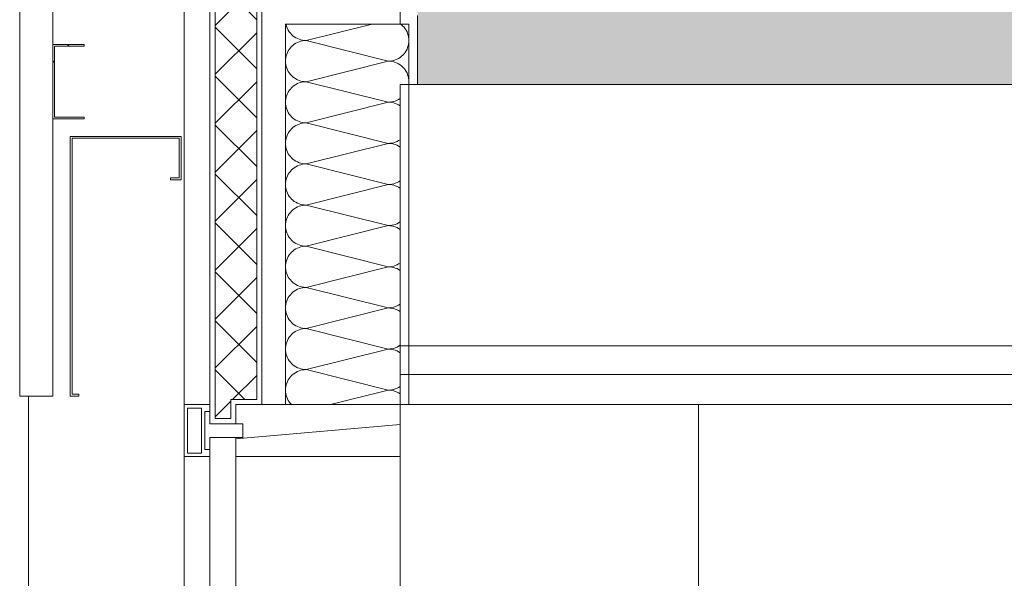
# Model space of a CAD drawing. Extents: x 0 to 107, y 0 to 45.
# Drawn here: x 6 to 7, y 23 to 24 of the extents above; entities that cross this region are included whole.
import ezdxf
from ezdxf.xclip import XClip

# ---------------------------------------------------------------- set-up
doc = ezdxf.new("R2010")
doc.units = 0
doc.header["$MEASUREMENT"] = 0
doc.header["$XCLIPFRAME"] = 0
for name, color, linetype in [('10 Wand außen', 7, 'Continuous'), ('20 Decke abgehängt', 7, 'Continuous'), ('Neubau_10 Fassade', 7, 'Continuous'), ('Neubau_10 Wand außen', 7, 'Continuous'), ('Neubau_10 Wand innen', 7, 'Continuous'), ('Neubau_20 Decke', 7, 'Continuous'), ('Neubau_20 DRS Fassade', 7, 'Continuous')]:
    doc.layers.add(name, color=color, linetype=linetype)

# ---------------------------------------------------------------- blocks, each defined once
blk = doc.blocks.new('*X82')
at = {"layer": 'Neubau_20 DRS Fassade', "color": 7, "linetype": 'Continuous', "lineweight": 13, "ltscale": 20}
for p, q in [((6.6622, 24.0982), (6.6626, 24.0967)), ((6.6626, 24.0967), (6.6632, 24.0947)), ((6.6632, 24.0947), (6.664, 24.0928)), ((6.664, 24.0928), (6.6649, 24.091)), ((6.6649, 24.091), (6.666, 24.0892)), ((6.666, 24.0892), (6.6673, 24.0876)), ((6.762, 24.0982), (6.6855, 24.0791)), ((6.7959, 24.0973), (6.7947, 24.0982)), ((6.7974, 24.0959), (6.7959, 24.0973)), ((6.7988, 24.0944), (6.7974, 24.0959)), ((6.8001, 24.0927), (6.7988, 24.0944)), ((6.8012, 24.091), (6.8001, 24.0927)), ((6.8022, 24.0891), (6.8012, 24.091)), ((6.6617, 24.079), (6.6617, 24.0791)), ((6.6617, 24.0791), (6.6617, 24.0791)), ((6.6673, 24.0876), (6.6687, 24.086)), ((6.6687, 24.086), (6.6702, 24.0846)), ((6.6702, 24.0846), (6.6719, 24.0834)), ((6.6719, 24.0834), (6.6736, 24.0823)), ((6.6736, 24.0823), (6.6755, 24.0813)), ((6.6755, 24.0813), (6.6774, 24.0805)), ((6.6774, 24.0805), (6.6794, 24.0799)), ((6.6794, 24.0783), (6.6774, 24.0776)), ((6.6794, 24.0799), (6.6814, 24.0794)), ((6.6814, 24.0787), (6.6794, 24.0783)), ((6.6814, 24.0794), (6.6834, 24.0792)), ((6.6834, 24.079), (6.6814, 24.0787)), ((6.6834, 24.0792), (6.6855, 24.0791)), ((6.6855, 24.0791), (6.6834, 24.079)), ((6.7806, 24.0553), (6.6855, 24.0791)), ((6.8029, 24.0872), (6.8022, 24.0891)), ((6.8036, 24.0852), (6.8029, 24.0872)), ((6.804, 24.0832), (6.8036, 24.0852)), ((6.8043, 24.0811), (6.804, 24.0832)), ((6.8044, 24.0791), (6.8043, 24.0811)), ((6.8043, 24.077), (6.8044, 24.079)), ((6.6649, 24.0672), (6.664, 24.0653)), ((6.666, 24.0689), (6.6649, 24.0672)), ((6.6673, 24.0706), (6.666, 24.0689)), ((6.6687, 24.0721), (6.6673, 24.0706)), ((6.6702, 24.0735), (6.6687, 24.0721)), ((6.6719, 24.0748), (6.6702, 24.0735)), ((6.6736, 24.0759), (6.6719, 24.0748)), ((6.6755, 24.0768), (6.6736, 24.0759)), ((6.6774, 24.0776), (6.6755, 24.0768)), ((6.8001, 24.0654), (6.8012, 24.0672)), ((6.8012, 24.0672), (6.8022, 24.069)), ((6.8022, 24.069), (6.8029, 24.0709)), ((6.8029, 24.0709), (6.8036, 24.0729)), ((6.8036, 24.0729), (6.804, 24.0749)), ((6.804, 24.0749), (6.8043, 24.077)), ((6.6618, 24.0574), (6.6617, 24.0553)), ((6.6617, 24.0553), (6.6618, 24.0532)), ((6.6621, 24.0594), (6.6618, 24.0574)), ((6.6626, 24.0615), (6.6621, 24.0594)), ((6.6632, 24.0634), (6.6626, 24.0615)), ((6.664, 24.0653), (6.6632, 24.0634)), ((6.7806, 24.0553), (6.6855, 24.0315)), ((6.7806, 24.0553), (6.7827, 24.0554)), ((6.7827, 24.0552), (6.7806, 24.0553)), ((6.7827, 24.0554), (6.7847, 24.0557)), ((6.7847, 24.0549), (6.7827, 24.0552)), ((6.7847, 24.0557), (6.7868, 24.0561)), ((6.7868, 24.0561), (6.7887, 24.0567)), ((6.7887, 24.0567), (6.7907, 24.0575)), ((6.7907, 24.0575), (6.7925, 24.0585)), ((6.7925, 24.0585), (6.7942, 24.0596)), ((6.7942, 24.0596), (6.7959, 24.0609)), ((6.7959, 24.0609), (6.7974, 24.0623)), ((6.7974, 24.0623), (6.7988, 24.0638)), ((6.7988, 24.0638), (6.8001, 24.0654)), ((6.6618, 24.0532), (6.6621, 24.0512)), ((6.6621, 24.0512), (6.6626, 24.0491)), ((6.6626, 24.0491), (6.6632, 24.0472)), ((6.6632, 24.0472), (6.664, 24.0453)), ((6.664, 24.0453), (6.6649, 24.0434)), ((6.7868, 24.0545), (6.7847, 24.0549)), ((6.7887, 24.0539), (6.7868, 24.0545)), ((6.7907, 24.0531), (6.7887, 24.0539)), ((6.7925, 24.0521), (6.7907, 24.0531)), ((6.7942, 24.051), (6.7925, 24.0521)), ((6.7959, 24.0497), (6.7942, 24.051)), ((6.7974, 24.0483), (6.7959, 24.0497)), ((6.7988, 24.0468), (6.7974, 24.0483)), ((6.8001, 24.0452), (6.7988, 24.0468)), ((6.8012, 24.0434), (6.8001, 24.0452)), ((6.6649, 24.0434), (6.666, 24.0417)), ((6.666, 24.0417), (6.6673, 24.04)), ((6.6673, 24.04), (6.6687, 24.0385)), ((6.6687, 24.0385), (6.6702, 24.0371)), ((6.6702, 24.0371), (6.6719, 24.0358)), ((6.6719, 24.0358), (6.6736, 24.0347)), ((6.6736, 24.0347), (6.6755, 24.0338)), ((6.6755, 24.0338), (6.6774, 24.033)), ((6.6774, 24.033), (6.6794, 24.0323)), ((6.6794, 24.0323), (6.6814, 24.0319)), ((6.8022, 24.0416), (6.8012, 24.0434)), ((6.8029, 24.0397), (6.8022, 24.0416)), ((6.8036, 24.0377), (6.8029, 24.0397)), ((6.804, 24.0357), (6.8036, 24.0377)), ((6.8043, 24.0336), (6.804, 24.0357)), ((6.8044, 24.0316), (6.8043, 24.0336)), ((6.6617, 24.0315), (6.6617, 24.0316)), ((6.6617, 24.0315), (6.6617, 24.0315)), ((6.666, 24.0214), (6.6649, 24.0196)), ((6.6673, 24.023), (6.666, 24.0214)), ((6.6687, 24.0246), (6.6673, 24.023)), ((6.6702, 24.026), (6.6687, 24.0246)), ((6.6719, 24.0272), (6.6702, 24.026)), ((6.6736, 24.0283), (6.6719, 24.0272)), ((6.6755, 24.0293), (6.6736, 24.0283)), ((6.6774, 24.0301), (6.6755, 24.0293)), ((6.6794, 24.0307), (6.6774, 24.0301)), ((6.6814, 24.0312), (6.6794, 24.0307)), ((6.6814, 24.0319), (6.6834, 24.0316)), ((6.6834, 24.0314), (6.6814, 24.0312)), ((6.6834, 24.0316), (6.6855, 24.0315)), ((6.6855, 24.0315), (6.6834, 24.0314)), ((6.7806, 24.0078), (6.6855, 24.0315)), ((6.8041, 24.0282), (6.8043, 24.0295)), ((6.8043, 24.0295), (6.8044, 24.0315)), ((6.6618, 24.0098), (6.6617, 24.0078)), ((6.6621, 24.0119), (6.6618, 24.0098)), ((6.6626, 24.0139), (6.6621, 24.0119)), ((6.6632, 24.0159), (6.6626, 24.0139)), ((6.664, 24.0178), (6.6632, 24.0159)), ((6.6649, 24.0196), (6.664, 24.0178)), ((6.7887, 24.0092), (6.7907, 24.01)), ((6.7907, 24.01), (6.7925, 24.0109)), ((6.7925, 24.0109), (6.7942, 24.0121)), ((6.7942, 24.0121), (6.7944, 24.0122)), ((6.6617, 24.0078), (6.6618, 24.0057)), ((6.6618, 24.0057), (6.6621, 24.0036)), ((6.6621, 24.0036), (6.6626, 24.0016)), ((6.6626, 24.0016), (6.6632, 23.9996)), ((6.6632, 23.9996), (6.664, 23.9977)), ((6.7806, 24.0078), (6.6855, 23.984)), ((6.7806, 24.0078), (6.7827, 24.0078)), ((6.7827, 24.0077), (6.7806, 24.0078)), ((6.7827, 24.0078), (6.7847, 24.0081)), ((6.7847, 24.0074), (6.7827, 24.0077)), ((6.7847, 24.0081), (6.7868, 24.0086)), ((6.7868, 24.0069), (6.7847, 24.0074)), ((6.7868, 24.0086), (6.7887, 24.0092)), ((6.7887, 24.0063), (6.7868, 24.0069)), ((6.7907, 24.0055), (6.7887, 24.0063)), ((6.7925, 24.0046), (6.7907, 24.0055)), ((6.7942, 24.0035), (6.7925, 24.0046)), ((6.7944, 24.0034), (6.7942, 24.0035)), ((6.664, 23.9977), (6.6649, 23.9959)), ((6.6649, 23.9959), (6.666, 23.9941)), ((6.666, 23.9941), (6.6673, 23.9925)), ((6.6673, 23.9925), (6.6687, 23.9909)), ((6.6687, 23.9909), (6.6702, 23.9895)), ((6.6702, 23.9895), (6.6719, 23.9883)), ((6.6719, 23.9883), (6.6736, 23.9872)), ((6.6736, 23.9872), (6.6755, 23.9862)), ((6.6617, 23.984), (6.6617, 23.984)), ((6.6617, 23.984), (6.6617, 23.984)), ((6.6673, 23.9755), (6.666, 23.9738)), ((6.6687, 23.977), (6.6673, 23.9755)), ((6.6702, 23.9784), (6.6687, 23.977)), ((6.6719, 23.9797), (6.6702, 23.9784)), ((6.6736, 23.9808), (6.6719, 23.9797)), ((6.6755, 23.9818), (6.6736, 23.9808)), ((6.6755, 23.9862), (6.6774, 23.9854)), ((6.6774, 23.9826), (6.6755, 23.9818)), ((6.6774, 23.9854), (6.6794, 23.9848)), ((6.6794, 23.9832), (6.6774, 23.9826)), ((6.6794, 23.9848), (6.6814, 23.9843)), ((6.6814, 23.9836), (6.6794, 23.9832)), ((6.6814, 23.9843), (6.6834, 23.9841)), ((6.6834, 23.9839), (6.6814, 23.9836)), ((6.6834, 23.9841), (6.6855, 23.984)), ((6.6855, 23.984), (6.6834, 23.9839)), ((6.7806, 23.9602), (6.6855, 23.984)), ((6.6621, 23.9643), (6.6618, 23.9623)), ((6.6626, 23.9664), (6.6621, 23.9643)), ((6.6632, 23.9683), (6.6626, 23.9664)), ((6.664, 23.9703), (6.6632, 23.9683)), ((6.6649, 23.9721), (6.664, 23.9703)), ((6.666, 23.9738), (6.6649, 23.9721)), ((6.7925, 23.9634), (6.7942, 23.9645)), ((6.7942, 23.9645), (6.7944, 23.9646)), ((6.6618, 23.9623), (6.6617, 23.9602)), ((6.6617, 23.9602), (6.6618, 23.9581)), ((6.6618, 23.9581), (6.6621, 23.9561)), ((6.6621, 23.9561), (6.6626, 23.9541)), ((6.6626, 23.9541), (6.6632, 23.9521)), ((6.7806, 23.9602), (6.6855, 23.9364)), ((6.7806, 23.9602), (6.7827, 23.9603)), ((6.7827, 23.9601), (6.7806, 23.9602)), ((6.7827, 23.9603), (6.7847, 23.9606)), ((6.7847, 23.9599), (6.7827, 23.9601)), ((6.7847, 23.9606), (6.7868, 23.961)), ((6.7868, 23.9594), (6.7847, 23.9599)), ((6.7868, 23.961), (6.7887, 23.9616)), ((6.7887, 23.9588), (6.7868, 23.9594)), ((6.7887, 23.9616), (6.7907, 23.9624)), ((6.7907, 23.958), (6.7887, 23.9588)), ((6.7907, 23.9624), (6.7925, 23.9634)), ((6.7925, 23.957), (6.7907, 23.958)), ((6.7942, 23.9559), (6.7925, 23.957)), ((6.7944, 23.9558), (6.7942, 23.9559)), ((6.6632, 23.9521), (6.664, 23.9502)), ((6.664, 23.9502), (6.6649, 23.9483)), ((6.6649, 23.9483), (6.666, 23.9466)), ((6.666, 23.9466), (6.6673, 23.9449)), ((6.6673, 23.9449), (6.6687, 23.9434)), ((6.6687, 23.9434), (6.6702, 23.942)), ((6.6702, 23.942), (6.6719, 23.9407)), ((6.6617, 23.9364), (6.6617, 23.9365)), ((6.6617, 23.9364), (6.6617, 23.9364)), ((6.6702, 23.9309), (6.6687, 23.9295)), ((6.6719, 23.9321), (6.6702, 23.9309)), ((6.6719, 23.9407), (6.6736, 23.9396)), ((6.6736, 23.9333), (6.6719, 23.9321)), ((6.6736, 23.9396), (6.6755, 23.9387)), ((6.6755, 23.9342), (6.6736, 23.9333)), ((6.6755, 23.9387), (6.6774, 23.9379)), ((6.6774, 23.935), (6.6755, 23.9342)), ((6.6774, 23.9379), (6.6794, 23.9373)), ((6.6794, 23.9356), (6.6774, 23.935)), ((6.6794, 23.9373), (6.6814, 23.9368)), ((6.6814, 23.9361), (6.6794, 23.9356)), ((6.6814, 23.9368), (6.6834, 23.9365)), ((6.6834, 23.9364), (6.6814, 23.9361)), ((6.6834, 23.9365), (6.6855, 23.9364)), ((6.6855, 23.9364), (6.6834, 23.9364)), ((6.7806, 23.9127), (6.6855, 23.9364)), ((6.6626, 23.9188), (6.6621, 23.9168)), ((6.6632, 23.9208), (6.6626, 23.9188)), ((6.664, 23.9227), (6.6632, 23.9208)), ((6.6649, 23.9246), (6.664, 23.9227)), ((6.666, 23.9263), (6.6649, 23.9246)), ((6.6673, 23.9279), (6.666, 23.9263)), ((6.6687, 23.9295), (6.6673, 23.9279)), ((6.6618, 23.9147), (6.6617, 23.9127)), ((6.6617, 23.9127), (6.6618, 23.9106)), ((6.6621, 23.9168), (6.6618, 23.9147)), ((6.6618, 23.9106), (6.6621, 23.9085)), ((6.6621, 23.9085), (6.6626, 23.9065)), ((6.7806, 23.9127), (6.6855, 23.8889)), ((6.7806, 23.9127), (6.7827, 23.9128)), ((6.7827, 23.9126), (6.7806, 23.9127)), ((6.7827, 23.9128), (6.7847, 23.913)), ((6.7847, 23.9123), (6.7827, 23.9126)), ((6.7847, 23.913), (6.7868, 23.9135)), ((6.7868, 23.9119), (6.7847, 23.9123)), ((6.7868, 23.9135), (6.7887, 23.9141)), ((6.7887, 23.9112), (6.7868, 23.9119)), ((6.7887, 23.9141), (6.7907, 23.9149)), ((6.7907, 23.9104), (6.7887, 23.9112)), ((6.7907, 23.9149), (6.7925, 23.9159)), ((6.7925, 23.9095), (6.7907, 23.9104)), ((6.7925, 23.9159), (6.7942, 23.917)), ((6.7942, 23.9084), (6.7925, 23.9095)), ((6.7942, 23.917), (6.7944, 23.9171)), ((6.7944, 23.9083), (6.7942, 23.9084)), ((6.6626, 23.9065), (6.6632, 23.9045)), ((6.6632, 23.9045), (6.664, 23.9026)), ((6.664, 23.9026), (6.6649, 23.9008)), ((6.6649, 23.9008), (6.666, 23.899)), ((6.666, 23.899), (6.6673, 23.8974)), ((6.6673, 23.8974), (6.6687, 23.8959)), ((6.6687, 23.8959), (6.6702, 23.8945)), ((6.6617, 23.8889), (6.6617, 23.8889)), ((6.6617, 23.8889), (6.6617, 23.8889)), ((6.6702, 23.8945), (6.6719, 23.8932)), ((6.6719, 23.8846), (6.6702, 23.8833)), ((6.6719, 23.8932), (6.6736, 23.8921)), ((6.6736, 23.8857), (6.6719, 23.8846)), ((6.6736, 23.8921), (6.6755, 23.8911)), ((6.6755, 23.8867), (6.6736, 23.8857)), ((6.6755, 23.8911), (6.6774, 23.8903)), ((6.6774, 23.8875), (6.6755, 23.8867)), ((6.6774, 23.8903), (6.6794, 23.8897)), ((6.6794, 23.8881), (6.6774, 23.8875)), ((6.6794, 23.8897), (6.6814, 23.8893)), ((6.6814, 23.8885), (6.6794, 23.8881)), ((6.6814, 23.8893), (6.6834, 23.889)), ((6.6834, 23.8888), (6.6814, 23.8885)), ((6.6834, 23.889), (6.6855, 23.8889)), ((6.6855, 23.8889), (6.6834, 23.8888)), ((6.7806, 23.8651), (6.6855, 23.8889)), ((6.6632, 23.8733), (6.6626, 23.8713)), ((6.664, 23.8752), (6.6632, 23.8733)), ((6.6649, 23.877), (6.664, 23.8752)), ((6.666, 23.8788), (6.6649, 23.877)), ((6.6673, 23.8804), (6.666, 23.8788)), ((6.6687, 23.8819), (6.6673, 23.8804)), ((6.6702, 23.8833), (6.6687, 23.8819)), ((6.6618, 23.8672), (6.6617, 23.8651)), ((6.6617, 23.8651), (6.6618, 23.8631)), ((6.6621, 23.8693), (6.6618, 23.8672)), ((6.6618, 23.8631), (6.6621, 23.861)), ((6.6626, 23.8713), (6.6621, 23.8693)), ((6.7806, 23.8651), (6.6855, 23.8414)), ((6.7806, 23.8651), (6.7827, 23.8652)), ((6.7827, 23.865), (6.7806, 23.8651)), ((6.7827, 23.8652), (6.7847, 23.8655)), ((6.7847, 23.8648), (6.7827, 23.865)), ((6.7847, 23.8655), (6.7868, 23.8659)), ((6.7868, 23.8643), (6.7847, 23.8648)), ((6.7868, 23.8659), (6.7887, 23.8666)), ((6.7887, 23.8637), (6.7868, 23.8643)), ((6.7887, 23.8666), (6.7907, 23.8674)), ((6.7907, 23.8629), (6.7887, 23.8637)), ((6.7907, 23.8674), (6.7925, 23.8683)), ((6.7925, 23.8619), (6.7907, 23.8629)), ((6.7925, 23.8683), (6.7942, 23.8694)), ((6.7942, 23.8608), (6.7925, 23.8619)), ((6.7942, 23.8694), (6.7944, 23.8695)), ((6.6621, 23.861), (6.6626, 23.859)), ((6.6626, 23.859), (6.6632, 23.857)), ((6.6632, 23.857), (6.664, 23.8551)), ((6.664, 23.8551), (6.6649, 23.8532)), ((6.6649, 23.8532), (6.666, 23.8515)), ((6.666, 23.8515), (6.6673, 23.8498)), ((6.7944, 23.8607), (6.7942, 23.8608)), ((6.6617, 23.8413), (6.6617, 23.8414)), ((6.6617, 23.8414), (6.6617, 23.8414)), ((6.6673, 23.8498), (6.6687, 23.8483)), ((6.6687, 23.8483), (6.6702, 23.8469)), ((6.6702, 23.8469), (6.6719, 23.8457)), ((6.6719, 23.8457), (6.6736, 23.8445)), ((6.6736, 23.8445), (6.6755, 23.8436)), ((6.6755, 23.8391), (6.6736, 23.8382)), ((6.6755, 23.8436), (6.6774, 23.8428)), ((6.6774, 23.8399), (6.6755, 23.8391)), ((6.6774, 23.8428), (6.6794, 23.8422)), ((6.6794, 23.8405), (6.6774, 23.8399)), ((6.6794, 23.8422), (6.6814, 23.8417)), ((6.6814, 23.841), (6.6794, 23.8405)), ((6.6814, 23.8417), (6.6834, 23.8414)), ((6.6834, 23.8413), (6.6814, 23.841)), ((6.6855, 23.8414), (6.6834, 23.8413)), ((6.6834, 23.8414), (6.6855, 23.8414)), ((6.7806, 23.8176), (6.6855, 23.8414)), ((6.664, 23.8276), (6.6632, 23.8257)), ((6.6649, 23.8295), (6.664, 23.8276)), ((6.666, 23.8312), (6.6649, 23.8295)), ((6.6673, 23.8329), (6.666, 23.8312)), ((6.6687, 23.8344), (6.6673, 23.8329)), ((6.6702, 23.8358), (6.6687, 23.8344)), ((6.6719, 23.8371), (6.6702, 23.8358)), ((6.6736, 23.8382), (6.6719, 23.8371)), ((6.6618, 23.8197), (6.6617, 23.8176)), ((6.6617, 23.8176), (6.6618, 23.8155)), ((6.6621, 23.8217), (6.6618, 23.8197)), ((6.6626, 23.8237), (6.6621, 23.8217)), ((6.6632, 23.8257), (6.6626, 23.8237)), ((6.7806, 23.8176), (6.6855, 23.7938)), ((6.7806, 23.8176), (6.7827, 23.8177)), ((6.7827, 23.8175), (6.7806, 23.8176)), ((6.7827, 23.8177), (6.7847, 23.8179)), ((6.7847, 23.8172), (6.7827, 23.8175)), ((6.7847, 23.8179), (6.7868, 23.8184)), ((6.7868, 23.8168), (6.7847, 23.8172)), ((6.7868, 23.8184), (6.7887, 23.819)), ((6.7887, 23.8161), (6.7868, 23.8168)), ((6.7887, 23.819), (6.7907, 23.8198)), ((6.7907, 23.8154), (6.7887, 23.8161)), ((6.7907, 23.8198), (6.7925, 23.8208)), ((6.7925, 23.8208), (6.7942, 23.8219)), ((6.7942, 23.8219), (6.7944, 23.822)), ((6.6618, 23.8155), (6.6621, 23.8135)), ((6.6621, 23.8135), (6.6626, 23.8114)), ((6.6626, 23.8114), (6.6632, 23.8094)), ((6.6632, 23.8094), (6.664, 23.8075)), ((6.664, 23.8075), (6.6649, 23.8057)), ((6.6649, 23.8057), (6.666, 23.8039)), ((6.7925, 23.8144), (6.7907, 23.8154)), ((6.7942, 23.8133), (6.7925, 23.8144)), ((6.7944, 23.8132), (6.7942, 23.8133)), ((6.6617, 23.7938), (6.6617, 23.7938)), ((6.6617, 23.7938), (6.6617, 23.7938)), ((6.666, 23.8039), (6.6673, 23.8023)), ((6.6673, 23.8023), (6.6687, 23.8008)), ((6.6687, 23.8008), (6.6702, 23.7994)), ((6.6702, 23.7994), (6.6719, 23.7981)), ((6.6719, 23.7981), (6.6736, 23.797)), ((6.6736, 23.797), (6.6755, 23.796)), ((6.6755, 23.796), (6.6774, 23.7952)), ((6.6774, 23.7952), (6.6794, 23.7946)), ((6.6794, 23.7946), (6.6814, 23.7942)), ((6.6814, 23.7934), (6.6794, 23.793)), ((6.6814, 23.7942), (6.6834, 23.7939)), ((6.6834, 23.7937), (6.6814, 23.7934)), ((6.6834, 23.7939), (6.6855, 23.7938)), ((6.6855, 23.7938), (6.6834, 23.7937)), ((6.7806, 23.77), (6.6855, 23.7938)), ((6.6649, 23.7819), (6.664, 23.7801)), ((6.666, 23.7837), (6.6649, 23.7819)), ((6.6673, 23.7853), (6.666, 23.7837)), ((6.6687, 23.7868), (6.6673, 23.7853)), ((6.6702, 23.7882), (6.6687, 23.7868)), ((6.6719, 23.7895), (6.6702, 23.7882)), ((6.6736, 23.7906), (6.6719, 23.7895)), ((6.6755, 23.7916), (6.6736, 23.7906)), ((6.6774, 23.7924), (6.6755, 23.7916)), ((6.6794, 23.793), (6.6774, 23.7924)), ((6.6618, 23.7721), (6.6617, 23.77)), ((6.6621, 23.7742), (6.6618, 23.7721)), ((6.6626, 23.7762), (6.6621, 23.7742)), ((6.6632, 23.7782), (6.6626, 23.7762)), ((6.664, 23.7801), (6.6632, 23.7782)), ((6.7847, 23.7704), (6.7868, 23.7708)), ((6.7868, 23.7708), (6.7887, 23.7715)), ((6.7887, 23.7715), (6.7907, 23.7723)), ((6.7907, 23.7723), (6.7925, 23.7732)), ((6.7925, 23.7732), (6.7942, 23.7743)), ((6.7942, 23.7743), (6.7944, 23.7744)), ((6.6617, 23.77), (6.6618, 23.768)), ((6.6618, 23.768), (6.6621, 23.7659)), ((6.6621, 23.7659), (6.6626, 23.7639)), ((6.6626, 23.7639), (6.6632, 23.7619)), ((6.6632, 23.7619), (6.664, 23.76)), ((6.664, 23.76), (6.6649, 23.7581)), ((6.7806, 23.77), (6.6855, 23.7463)), ((6.7806, 23.77), (6.7827, 23.7701)), ((6.7827, 23.7699), (6.7806, 23.77)), ((6.7827, 23.7701), (6.7847, 23.7704)), ((6.7847, 23.7697), (6.7827, 23.7699)), ((6.7868, 23.7692), (6.7847, 23.7697)), ((6.7887, 23.7686), (6.7868, 23.7692)), ((6.7907, 23.7678), (6.7887, 23.7686)), ((6.7925, 23.7669), (6.7907, 23.7678)), ((6.7942, 23.7657), (6.7925, 23.7669)), ((6.7944, 23.7656), (6.7942, 23.7657)), ((6.6649, 23.7581), (6.666, 23.7564)), ((6.666, 23.7564), (6.6673, 23.7548)), ((6.6673, 23.7548), (6.6687, 23.7532)), ((6.6687, 23.7532), (6.6702, 23.7518)), ((6.6702, 23.7518), (6.6719, 23.7506)), ((6.6719, 23.7506), (6.6736, 23.7494)), ((6.6736, 23.7494), (6.6755, 23.7485)), ((6.6755, 23.7485), (6.6774, 23.7477)), ((6.6774, 23.7477), (6.6794, 23.7471)), ((6.6617, 23.7462), (6.6617, 23.7463)), ((6.6617, 23.7463), (6.6617, 23.7463)), ((6.6673, 23.7378), (6.666, 23.7361)), ((6.6687, 23.7393), (6.6673, 23.7378)), ((6.6702, 23.7407), (6.6687, 23.7393)), ((6.6719, 23.742), (6.6702, 23.7407)), ((6.6736, 23.7431), (6.6719, 23.742)), ((6.6755, 23.744), (6.6736, 23.7431)), ((6.6774, 23.7448), (6.6755, 23.744)), ((6.6794, 23.7455), (6.6774, 23.7448)), ((6.6794, 23.7471), (6.6814, 23.7466)), ((6.6814, 23.7459), (6.6794, 23.7455)), ((6.6814, 23.7466), (6.6834, 23.7464)), ((6.6834, 23.7462), (6.6814, 23.7459)), ((6.6834, 23.7464), (6.6855, 23.7463)), ((6.6855, 23.7463), (6.6834, 23.7462)), ((6.7806, 23.7225), (6.6855, 23.7463)), ((6.6621, 23.7266), (6.6618, 23.7246)), ((6.6626, 23.7286), (6.6621, 23.7266)), ((6.6632, 23.7306), (6.6626, 23.7286)), ((6.664, 23.7325), (6.6632, 23.7306)), ((6.6649, 23.7344), (6.664, 23.7325)), ((6.666, 23.7361), (6.6649, 23.7344)), ((6.7907, 23.7247), (6.7925, 23.7257)), ((6.7925, 23.7257), (6.7942, 23.7268)), ((6.7942, 23.7268), (6.7944, 23.7269)), ((6.6618, 23.7246), (6.6617, 23.7225)), ((6.6617, 23.7225), (6.6618, 23.7204)), ((6.6618, 23.7204), (6.6621, 23.7184)), ((6.6621, 23.7184), (6.6626, 23.7163)), ((6.6626, 23.7163), (6.6632, 23.7144)), ((6.6632, 23.7144), (6.664, 23.7124)), ((6.7806, 23.7225), (6.6855, 23.6987)), ((6.7806, 23.7225), (6.7827, 23.7226)), ((6.7827, 23.7224), (6.7806, 23.7225)), ((6.7827, 23.7226), (6.7847, 23.7229)), ((6.7847, 23.7221), (6.7827, 23.7224)), ((6.7847, 23.7229), (6.7868, 23.7233)), ((6.7868, 23.7217), (6.7847, 23.7221)), ((6.7868, 23.7233), (6.7887, 23.7239)), ((6.7887, 23.7211), (6.7868, 23.7217)), ((6.7887, 23.7239), (6.7907, 23.7247)), ((6.7907, 23.7203), (6.7887, 23.7211)), ((6.7925, 23.7193), (6.7907, 23.7203)), ((6.7942, 23.7182), (6.7925, 23.7193)), ((6.7944, 23.7181), (6.7942, 23.7182)), ((6.664, 23.7124), (6.6649, 23.7106)), ((6.6649, 23.7106), (6.666, 23.7089)), ((6.666, 23.7089), (6.6673, 23.7072)), ((6.6673, 23.7072), (6.6687, 23.7057)), ((6.6687, 23.7057), (6.6702, 23.7043)), ((6.6702, 23.7043), (6.6719, 23.703)), ((6.6719, 23.703), (6.6736, 23.7019)), ((6.6617, 23.6987), (6.6617, 23.6988)), ((6.6617, 23.6987), (6.6617, 23.6987)), ((6.6687, 23.6918), (6.6673, 23.6902)), ((6.6702, 23.6932), (6.6687, 23.6918)), ((6.6719, 23.6944), (6.6702, 23.6932)), ((6.6736, 23.6955), (6.6719, 23.6944)), ((6.6736, 23.7019), (6.6755, 23.7009)), ((6.6755, 23.6965), (6.6736, 23.6955)), ((6.6755, 23.7009), (6.6774, 23.7002)), ((6.6774, 23.6973), (6.6755, 23.6965)), ((6.6774, 23.7002), (6.6794, 23.6995)), ((6.6794, 23.6979), (6.6774, 23.6973)), ((6.6794, 23.6995), (6.6814, 23.6991)), ((6.6814, 23.6984), (6.6794, 23.6979)), ((6.6814, 23.6991), (6.6834, 23.6988)), ((6.6834, 23.6986), (6.6814, 23.6984)), ((6.6834, 23.6988), (6.6855, 23.6987)), ((6.6855, 23.6987), (6.6834, 23.6986)), ((6.7806, 23.6749), (6.6855, 23.6987)), ((6.6626, 23.6811), (6.6621, 23.6791)), ((6.6632, 23.6831), (6.6626, 23.6811)), ((6.664, 23.685), (6.6632, 23.6831)), ((6.6649, 23.6868), (6.664, 23.685)), ((6.666, 23.6886), (6.6649, 23.6868)), ((6.6673, 23.6902), (6.666, 23.6886)), ((6.7942, 23.6792), (6.7944, 23.6794)), ((6.6618, 23.677), (6.6617, 23.6749)), ((6.6617, 23.6749), (6.6618, 23.6729)), ((6.6621, 23.6791), (6.6618, 23.677)), ((6.6618, 23.6729), (6.6621, 23.6708)), ((6.6621, 23.6708), (6.6626, 23.6688)), ((6.6626, 23.6688), (6.6632, 23.6668)), ((6.7806, 23.6749), (6.7136, 23.6582)), ((6.7806, 23.6749), (6.7827, 23.675)), ((6.7827, 23.6749), (6.7806, 23.6749)), ((6.7827, 23.675), (6.7847, 23.6753)), ((6.7847, 23.6746), (6.7827, 23.6749)), ((6.7847, 23.6753), (6.7868, 23.6758)), ((6.7868, 23.6741), (6.7847, 23.6746)), ((6.7868, 23.6758), (6.7887, 23.6764)), ((6.7887, 23.6735), (6.7868, 23.6741)), ((6.7887, 23.6764), (6.7907, 23.6772)), ((6.7907, 23.6727), (6.7887, 23.6735)), ((6.7907, 23.6772), (6.7925, 23.6781)), ((6.7925, 23.6718), (6.7907, 23.6727)), ((6.7925, 23.6781), (6.7942, 23.6792)), ((6.7942, 23.6706), (6.7925, 23.6718)), ((6.7944, 23.6705), (6.7942, 23.6706)), ((6.6632, 23.6668), (6.664, 23.6649)), ((6.664, 23.6649), (6.6649, 23.6631)), ((6.6649, 23.6631), (6.666, 23.6613)), ((6.666, 23.6613), (6.6673, 23.6597)), ((6.6673, 23.6597), (6.6687, 23.6582))]:
    blk.add_line(p, q, dxfattribs=at)
blk = doc.blocks.new('Zeichnung_4_1', base_point=(-78.4432, 11.0282))
at = {"layer": 'Neubau_10 Fassade', "linetype": 'Continuous', "lineweight": 0, "true_color": 0x000000}
h = blk.add_hatch(dxfattribs=at)
h.set_pattern_fill('Dämmung__hart_1_0001', color=18, style=0, pattern_type=2)
h.set_pattern_definition([(45, (-78.443227, 11.02818), (-0.028284271, 0.028284271), []), (135, (-78.443227, 11.02818), (0.028284271, 0.028284271), [])])
h.paths.add_polyline_path([(6.5804, 24.4942), (6.5804, 24.475), (6.5941, 24.4759), (6.5944, 24.4921), (6.5946, 24.4927), (6.5951, 24.4929), (6.5957, 24.4928), (6.5961, 24.4923), (6.5961, 24.4762), (6.5959, 24.4753), (6.5952, 24.4746), (6.5944, 24.4742), (6.5804, 24.4733), (6.5804, 23.6422), (6.5984, 23.6422), (6.5984, 23.6642), (6.6284, 23.6642), (6.6284, 24.4722), (6.5984, 24.4722), (6.5984, 24.4942)])
h = blk.add_hatch(dxfattribs=at)
h.set_pattern_fill('Holz__Vollholz__Längshol_AA', color=18, style=0, pattern_type=2)
h.set_pattern_definition([(5, (-78.443227, 11.02818), (-0.003922008, 0.04482876), [])])
h.paths.add_polyline_path([(6.6044, 23.5982), (6.7944, 23.5982), (6.7944, 23.6582), (6.6044, 23.6582), (6.6044, 23.6362), (6.6124, 23.6362), (6.6124, 23.6202), (6.6044, 23.6202)])
at = {"layer": 'Neubau_20 Decke', "linetype": 'Continuous', "lineweight": 0, "true_color": 0x000000}
h = blk.add_hatch(dxfattribs=at)
h.set_pattern_fill('Beton__Stahlbeton_0001', color=18, style=0, pattern_type=2)
h.set_pattern_definition([(45, (-78.44323, 11.02818), (-0.08485281, 0.08485281), []), (45, (-78.48565, 11.07061), (-0.08485281, 0.08485281), [0.09, -0.03])])
h.paths.add_polyline_path([(6.8144, 24.0282), (39.1947, 24.0282), (39.1947, 24.3282), (6.8144, 24.3282)])
at = {"layer": 'Neubau_20 DRS Fassade', "linetype": 'Continuous', "lineweight": 0, "true_color": 0x000000}
h = blk.add_hatch(dxfattribs=at)
h.set_pattern_fill('Metall__Stahl_0001', color=18, style=0, pattern_type=2)
h.set_pattern_definition([(135, (-78.44323, 11.02818), (0.05303301, 0.05303301), []), (135, (-78.460905, 11.0105), (0.05303301, 0.05303301), [])])
h.paths.add_polyline_path([(6.3928, 23.9885), (6.429, 23.9885), (6.429, 23.9905), (6.3948, 23.9905), (6.3948, 24.0724), (6.429, 24.0724), (6.429, 24.0744), (6.3928, 24.0744)])
at = {"layer": '20 Decke abgehängt', "color": 7, "linetype": 'Continuous', "lineweight": 13, "ltscale": 20}
for p, q in [((6.8144, 24.0282), (6.7944, 24.0282)), ((8.2344, 23.7262), (6.7944, 23.7262))]:
    blk.add_line(p, q, dxfattribs=at)
at = {"layer": '20 Decke abgehängt', "color": 7, "linetype": 'Continuous', "lineweight": 18, "ltscale": 20}
for p, q in [((6.7944, 23.6932), (6.7944, 23.6582)), ((8.2344, 23.6932), (6.7944, 23.6932)), ((6.8044, 23.6582), (6.7944, 23.6582)), ((8.2344, 23.6582), (6.8044, 23.6582))]:
    blk.add_line(p, q, dxfattribs=at)
at = {"layer": '20 Decke abgehängt', "color": 7, "linetype": 'Continuous', "lineweight": 13, "ltscale": 20, "flags": 128}
blk.add_lwpolyline([(6.7944, 24.0282), (6.7944, 23.7262), (6.7944, 23.6932)], dxfattribs=at)
at = {"layer": 'Neubau_10 Fassade', "color": 7, "linetype": 'Continuous', "lineweight": 18, "ltscale": 20}
for p, q in [((6.5804, 24.4942), (6.5804, 23.6422)), ((6.5744, 24.4782), (6.5744, 23.6582)), ((6.6344, 24.4782), (6.6344, 23.6582)), ((6.5444, 23.6582), (6.5444, 24.4711)), ((6.6284, 24.4722), (6.6284, 23.6642)), ((6.7944, 24.0982), (6.7944, 24.2582)), ((6.5444, 23.6582), (6.5444, 23.5982)), ((6.5744, 23.6582), (6.5444, 23.6582)), ((6.5744, 23.6582), (6.5744, 23.6502)), ((6.5984, 23.6642), (6.5984, 23.6422)), ((6.6284, 23.6642), (6.5984, 23.6642)), ((6.6044, 23.6582), (6.6044, 23.6362)), ((6.6344, 23.6582), (6.6044, 23.6582)), ((6.6617, 23.6582), (6.6344, 23.6582)), ((6.7944, 23.6582), (6.6617, 23.6582)), ((6.7944, 23.6582), (6.7944, 23.5982)), ((6.5484, 23.6542), (6.5484, 23.6022)), ((6.5644, 23.6542), (6.5484, 23.6542)), ((6.5644, 23.6542), (6.5644, 23.6022)), ((6.5684, 23.6502), (6.5684, 23.6062)), ((6.5744, 23.6502), (6.5684, 23.6502)), ((6.5744, 23.6502), (6.5744, 23.6362)), ((6.5984, 23.6422), (6.5804, 23.6422)), ((6.6124, 23.6362), (6.6044, 23.6362)), ((6.6124, 23.6362), (6.6124, 23.6202)), ((6.5744, 23.6202), (6.5744, 23.6062)), ((6.6044, 23.6202), (6.5744, 23.6202)), ((6.6124, 23.6202), (6.6044, 23.6202)), ((6.6044, 23.6202), (6.6044, 23.5982)), ((6.5644, 23.6022), (6.5484, 23.6022)), ((6.5744, 23.6062), (6.5684, 23.6062)), ((6.5744, 23.5982), (6.5444, 23.5982)), ((6.5444, 21.4282), (6.5444, 23.5982)), ((6.5744, 23.5982), (6.5744, 20.3882)), ((6.7944, 23.5982), (6.6044, 23.5982)), ((6.6044, 23.5982), (6.6044, 20.3882)), ((6.7944, 21.4282), (6.7944, 23.5982))]:
    blk.add_line(p, q, dxfattribs=at)
at = {"layer": 'Neubau_10 Fassade', "color": 7, "linetype": 'Continuous', "lineweight": 18, "ltscale": 20, "flags": 128}
for points in [[(6.6044, 23.6362), (6.5804, 23.6362), (6.5744, 23.6362)], [(6.5744, 23.6062), (6.5744, 23.6022), (6.5744, 23.5982)]]:
    blk.add_lwpolyline(points, dxfattribs=at)
at = {"layer": 'Neubau_10 Wand außen', "color": 7, "linetype": 'Continuous', "lineweight": 18, "ltscale": 20}
blk.add_line((6.3644, 23.6682), (6.3644, 20.3116), dxfattribs=at)
at = {"layer": 'Neubau_10 Wand innen', "color": 7, "linetype": 'Continuous', "lineweight": 18, "ltscale": 20}
blk.add_line((7.1394, 23.6582), (7.1394, 20.3282), dxfattribs=at)
at = {"layer": 'Neubau_20 Decke', "color": 7, "linetype": 'Continuous', "lineweight": 13, "ltscale": 20}
for p in [(6.8144, 24.1082), (8.2344, 24.0282)]:
    blk.add_line(p, (6.8144, 24.0282), dxfattribs=at)
at = {"layer": 'Neubau_20 DRS Fassade', "color": 7, "linetype": 'Continuous', "lineweight": 18, "ltscale": 20}
for p, q in [((6.3544, 24.4175), (6.3544, 23.6682)), ((6.3928, 24.3253), (6.3928, 24.0744)), ((6.6617, 24.0982), (6.6617, 23.6582)), ((6.8044, 24.0982), (6.6617, 24.0982)), ((6.8044, 24.0982), (6.8044, 23.6582)), ((6.3928, 24.0744), (6.3928, 23.9885)), ((6.429, 24.0744), (6.3928, 24.0744)), ((6.3948, 24.0724), (6.3948, 23.9905)), ((6.429, 24.0724), (6.3948, 24.0724)), ((6.429, 24.0744), (6.429, 24.0724)), ((6.3928, 23.9885), (6.3928, 23.6682)), ((6.429, 23.9885), (6.3928, 23.9885)), ((6.429, 23.9905), (6.3948, 23.9905)), ((6.429, 23.9905), (6.429, 23.9885)), ((6.4129, 23.9682), (6.4129, 23.6682)), ((6.5409, 23.9682), (6.4129, 23.9682)), ((6.4149, 23.9662), (6.4149, 23.6702)), ((6.5389, 23.9662), (6.4149, 23.9662)), ((6.5389, 23.9662), (6.5389, 23.9202)), ((6.5409, 23.9682), (6.5409, 23.9182)), ((6.5289, 23.9202), (6.5289, 23.9182)), ((6.5389, 23.9202), (6.5289, 23.9202)), ((6.5409, 23.9182), (6.5289, 23.9182)), ((6.3928, 23.6682), (6.3544, 23.6682)), ((6.4229, 23.6682), (6.4129, 23.6682)), ((6.4229, 23.6702), (6.4149, 23.6702)), ((6.4229, 23.6702), (6.4229, 23.6682))]:
    blk.add_line(p, q, dxfattribs=at)
at = {"layer": '10 Wand außen', "color": 7, "linetype": 'Continuous', "lineweight": 13, "ltscale": 20}
blk.add_blockref('*X82', (0, 0), dxfattribs=at)

msp = doc.modelspace()

# ---------------------------------------------------------------- block references
at = {"color": 7, "linetype": 'Continuous', "lineweight": 13, "ltscale": 20}
ref = msp.add_blockref('Zeichnung_4_1', (-78.4432, 11.0282), dxfattribs=at)
XClip(ref).set_block_clipping_path([(3.7000007948, 1.2499901179), (96.4500007948, 1.2500000914), (96.4499962229, 43.7666392823), (3.6999962229, 43.7666293088)])

doc.saveas('drawing.dxf')
